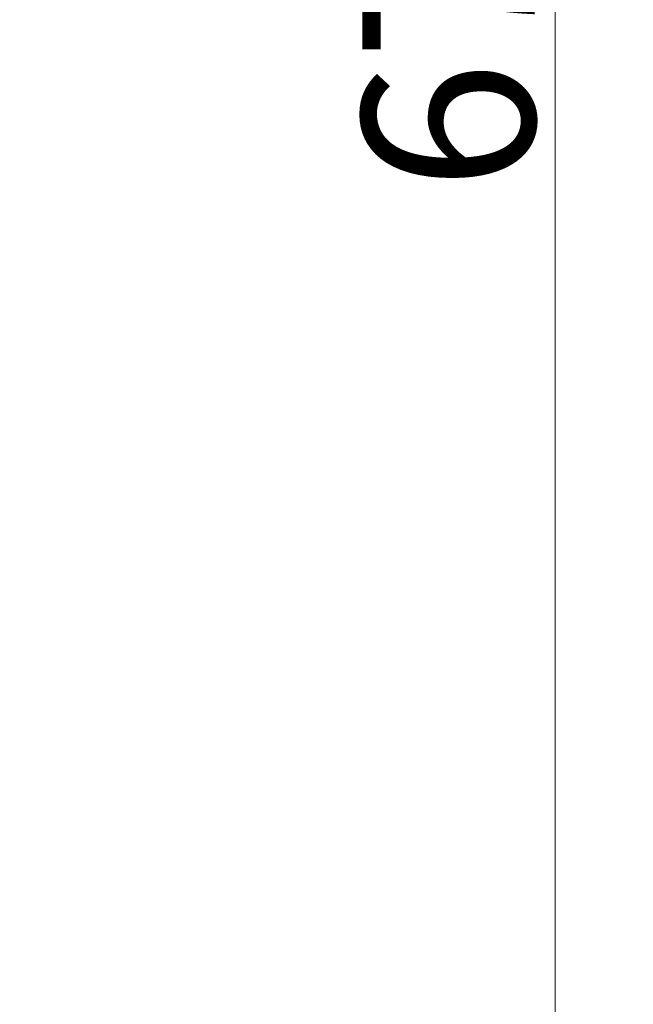
# Model space of a CAD drawing. Extents: x -3955 to -1612, y -2592 to 336.
# Drawn here: x -3003 to -2879, y -267 to -67 of the extents above; entities that cross this region are included whole.
import ezdxf

# ---------------------------------------------------------------- set-up
doc = ezdxf.new("R2010")
doc.units = 0
doc.header["$LTSCALE"] = 5
doc.layers.add('Bemaßungen(Brunner)', color=7, linetype='Continuous', lineweight=25)
doc.styles.add('Brunner 2014', font='arial.ttf', dxfattribs={"height": 35})
doc.dimstyles.new('Brunner 2014$0', dxfattribs={"dimscale": 5, "dimtxt": 35, "dimasz": 5, "dimexe": 3.175, "dimexo": 0, "dimgap": 0.762, "dimtad": 1, "dimdec": 0, "dimrnd": 1e-08, "dimtxsty": 'Brunner 2014', "dimcen": 0.09, "dimdle": 10, "dimclrd": 7, "dimclre": 7, "dimclrt": 7, "dimadec": 1, "dimazin": 2, "dimtfac": 0.666667, "dimtdec": 0, "dimtmove": 0, "dimatfit": 3, "dimldrblk": 'Filled-1', "dimfxl": 1, "dimtolj": 1, "dimlwd": 5, "dimlwe": 5, "dimarcsym": 0})

# ---------------------------------------------------------------- blocks, each defined once
blk = doc.blocks.new('*D115')
at = {"layer": 'Bemaßungen(Brunner)', "color": 7, "linetype": 'Continuous', "lineweight": 5, "transparency": 16777216}
for p, q in [((-3262.25, 273.61), (-2878.59, 273.61)), ((-2894.46, -372.02), (-2894.46, 248.61)), ((-2954.46, -397.02), (-2878.59, -397.02))]:
    blk.add_line(p, q, dxfattribs=at)
at = {"layer": 'Bemaßungen(Brunner)', "color": 7, "lineweight": 5, "transparency": 16777216}
for points in [[(-2898.63, 248.61), (-2890.29, 248.61), (-2894.46, 273.61)], [(-2898.63, -372.02), (-2890.29, -372.02), (-2894.46, -397.02)]]:
    blk.add_solid(points, dxfattribs=at)
at = {"layer": 'Defpoints', "color": 0, "lineweight": 5, "transparency": 16777216}
for p in [(-3262.25, 273.61), (-2894.46, 273.61), (-2954.46, -397.02)]:
    blk.add_point(p, dxfattribs=at)
at = {"layer": 'Bemaßungen(Brunner)', "color": 1, "lineweight": 5, "transparency": 16777216, "insert": (-2916.14, -61.71), "char_height": 35, "attachment_point": 5, "rotation": 90, "style": 'Brunner 2014'}
blk.add_mtext('\\A1;671', dxfattribs=at)
blk = doc.blocks.new('Filled-1')
at = {"color": 0}
for p, q in [((0, 0), (-1, 0.1667)), ((-1, 0.1667), (-1, -0.1667)), ((-1, 0), (0, 0)), ((-1, -0.1667), (0, 0))]:
    blk.add_line(p, q, dxfattribs=at)
at = {"color": 0, "flags": 128}
blk.add_lwpolyline([(-1, -0.1667), (0, 0), (-1, 0.1667), (-1, -0.1667)], dxfattribs=at)
at = {"color": 0}
blk.add_solid([(-1, -0.1667), (0, 0), (-1, 0.1667), (-1, -0.1667)], dxfattribs=at)

msp = doc.modelspace()

# ---------------------------------------------------------------- dimensions: what is measured, and where the dimension line sits
at = {"layer": 'Bemaßungen(Brunner)', "lineweight": 5}
dim = msp.add_linear_dim(base=(-2894.46, 273.61), p1=(-2954.46, -397.02), p2=(-3262.25, 273.61), angle=90, dimstyle='Brunner 2014$0', override={"dimclrt": 1}, dxfattribs=at)
dim.commit()
dim.dimension.update_dxf_attribs({"geometry": '*D115', "text_midpoint": (-2916.14, -61.71)})

doc.saveas('drawing.dxf')
